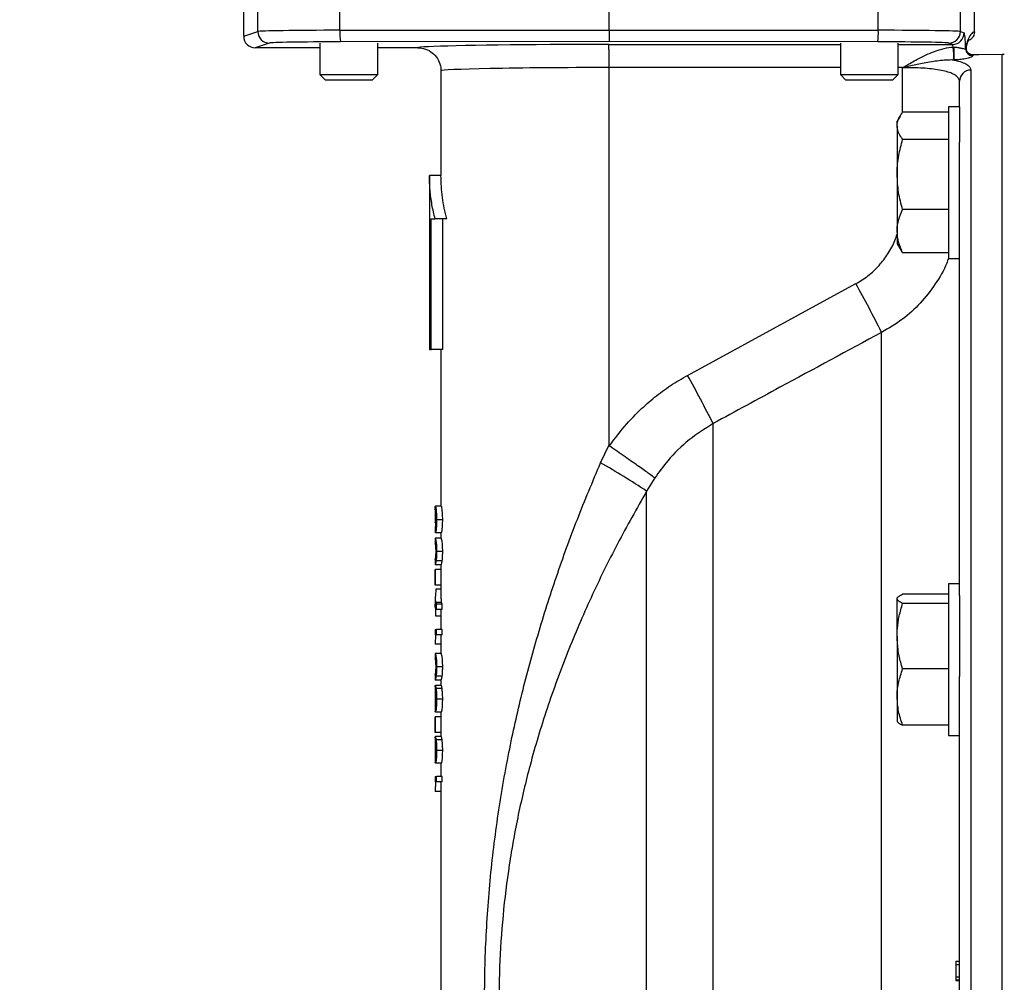
# Model space of a CAD drawing. Units: inches. Extents: x 3 to 137, y 4 to 87.
# Drawn here: x 30 to 38, y 47 to 55 of the extents above; entities that cross this region are included whole.
import ezdxf

# ---------------------------------------------------------------- set-up
doc = ezdxf.new("R2010")
doc.units = ezdxf.units.IN
doc.header["$LTSCALE"] = 8
doc.header["$MEASUREMENT"] = 0
doc.layers.add('DEFAULT', color=7, linetype='Continuous')
doc.styles.add('SLDTEXTSTYLE1', font='TXT', dxfattribs={"width": 0.605})
doc.dimstyles.new('SLDDIMSTYLE1', dxfattribs={"dimtxt": 1, "dimasz": 1.04, "dimexe": 0, "dimexo": 0.0625, "dimgap": 0.25, "dimtad": 0, "dimtih": 1, "dimtoh": 1, "dimdec": 0, "dimrnd": 1e-09, "dimzin": 12, "dimdsep": 46, "dimtxsty": 'SLDTEXTSTYLE1', "dimsah": 1, "dimcen": 0.09, "dimadec": 0, "dimazin": 3, "dimtfac": 1, "dimtdec": 0, "dimtofl": 0, "dimtmove": 0, "dimatfit": 3, "dimfxl": 0, "dimfrac": 2, "dimtolj": 1, "dimtzin": 12, "dimarcsym": 0})

# ---------------------------------------------------------------- blocks, each defined once
blk = doc.blocks.new('_D_1')
at = {"layer": 'DEFAULT'}
for p, q in [((42.5747, 61.8243), (21.9558, 61.8243)), ((22.9558, 61.8243), (22.9558, 47.1226)), ((22.9558, 31.8243), (22.9558, 45.5879)), ((35.5435, 31.8243), (21.9558, 31.8243))]:
    blk.add_line(p, q, dxfattribs=at)
for points in [[(22.9558, 61.8243), (22.7958, 60.7843), (23.1158, 60.7843)], [(22.9558, 31.8243), (23.1158, 32.8643), (22.7958, 32.8643)]]:
    blk.add_solid(points, dxfattribs=at)
at = {"layer": 'DEFAULT', "char_height": 1, "attachment_point": 1, "style": 'SLDTEXTSTYLE1'}
for s, insert in [('762mm (', (19.01, 46.8769)), ('")', (25.9572, 46.8769)), ('30', (24.4295, 46.8769))]:
    blk.add_mtext(s, dxfattribs=dict(at, insert=insert))

msp = doc.modelspace()

# ---------------------------------------------------------------- linework, layer by layer
at = {"color": 7, "linetype": 'Continuous', "lineweight": 25}
for p, q in [((31.7747, 55.1992), (31.7747, 55.5694)), ((31.8968, 55.2398), (31.8968, 55.5287)), ((32.6065, 55.2506), (32.6065, 55.518)), ((37.263, 55.2506), (37.263, 55.518)), ((37.9727, 55.2398), (37.9727, 55.5287)), ((38.0947, 55.237), (38.0947, 55.5694)), ((34.9347, 55.2527), (34.9347, 55.5159)), ((31.7747, 55.1992), (31.8968, 55.2398)), ((32.6065, 55.2506), (34.9347, 55.2527)), ((34.9347, 55.2527), (37.263, 55.2506)), ((34.9347, 55.2527), (34.9347, 55.1527)), ((37.9727, 55.2398), (38.0054, 55.229)), ((31.9966, 55.1399), (31.8748, 55.0993)), ((32.4347, 55.0993), (31.8748, 55.0993)), ((32.4347, 55.1386), (32.4347, 54.8682)), ((34.9347, 55.1527), (32.6117, 55.1506)), ((32.9347, 54.8682), (32.9347, 55.1386)), ((33.2812, 55.0993), (32.9347, 55.0993)), ((37.2578, 55.1506), (34.9347, 55.1527)), ((36.9347, 55.1386), (36.9347, 54.8682)), ((37.4347, 54.8682), (37.4347, 55.1386)), ((37.9055, 55.129), (37.8729, 55.1399)), ((37.9119, 55.105), (37.9159, 55.105)), ((38.0255, 55.0786), (38.025, 55.0869)), ((38.0814, 55.0369), (38.0793, 55.03)), ((38.3333, 55.042), (38.0826, 55.0383)), ((38.333, 38.8933), (38.333, 55.0405)), ((34.9347, 51.6642), (34.9347, 54.9281)), ((37.4688, 54.9289), (37.4815, 54.9322)), ((37.4827, 54.9296), (37.4815, 54.9322)), ((37.9188, 54.9935), (37.9138, 54.9936)), ((32.4347, 54.8682), (32.4805, 54.8224)), ((32.4347, 54.8682), (32.9347, 54.8682)), ((32.8889, 54.8224), (32.9347, 54.8682)), ((33.4812, 54.8993), (33.4812, 53.9943)), ((36.9347, 54.8682), (36.9805, 54.8224)), ((36.9347, 54.8682), (37.4347, 54.8682)), ((37.3889, 54.8224), (37.4347, 54.8682)), ((38.063, 54.9067), (38.063, 39.0287)), ((32.4805, 54.8224), (32.8889, 54.8224)), ((36.9805, 54.8224), (37.3889, 54.8224)), ((37.9647, 54.5899), (37.9647, 54.8098)), ((37.9647, 54.5899), (37.8697, 54.5899)), ((37.8697, 54.5899), (37.8697, 53.2779)), ((37.9647, 54.5899), (37.9647, 54.2824)), ((37.4509, 54.5084), (37.4257, 54.4649)), ((37.8697, 54.5417), (37.4732, 54.5417)), ((37.4257, 54.4246), (37.4257, 54.4649)), ((37.4257, 54.4246), (37.4257, 54.0037)), ((37.8697, 54.3076), (37.4732, 54.3076)), ((37.9647, 50.363), (37.9647, 54.2824)), ((33.3812, 53.9944), (33.3812, 52.4893)), ((33.4812, 53.9943), (33.3812, 53.9943)), ((37.4257, 54.0037), (37.4257, 53.5129)), ((37.8697, 53.6997), (37.4732, 53.6997)), ((33.3958, 52.4893), (33.3958, 53.6193)), ((33.3958, 53.6193), (33.4304, 53.6193)), ((33.5304, 53.6193), (33.4304, 53.6193)), ((33.4958, 52.4893), (33.4958, 53.6193)), ((37.4257, 53.5129), (37.4257, 53.4029)), ((37.4257, 53.4029), (37.4509, 53.3593)), ((37.8697, 53.326), (37.4732, 53.326)), ((37.8697, 53.2779), (37.9647, 53.2779)), ((35.6128, 52.2666), (37.0698, 53.0598)), ((37.2919, 41.462), (37.2919, 52.6377)), ((33.3812, 52.4893), (33.3958, 52.4893)), ((33.4958, 52.4893), (33.3958, 52.4893)), ((33.4812, 52.4893), (33.4812, 51.136)), ((35.835, 42.1736), (35.835, 51.8501)), ((34.8611, 51.5094), (34.9347, 51.6642)), ((35.3303, 51.3801), (35.2597, 51.2652)), ((35.2597, 42.6082), (35.2597, 51.2652)), ((33.4312, 51.1025), (33.4312, 50.9935)), ((33.483, 51.136), (33.433, 51.136)), ((33.4312, 51.0223), (33.4313, 50.9924)), ((33.4382, 51.0223), (33.4312, 51.0223)), ((33.493, 51.0172), (33.443, 51.0172)), ((33.4313, 50.9924), (33.4313, 50.9935)), ((33.4336, 50.9052), (33.4334, 50.9513)), ((33.4312, 50.8591), (33.4312, 50.8128)), ((33.4812, 50.859), (33.4312, 50.859)), ((33.4836, 50.9052), (33.4336, 50.9052)), ((33.4812, 50.9052), (33.4812, 50.859)), ((33.4312, 50.6743), (33.4312, 50.6279)), ((33.493, 50.7436), (33.443, 50.7436)), ((33.4812, 50.6283), (33.4312, 50.6283)), ((33.4316, 50.4529), (33.4316, 50.5867)), ((33.4316, 50.5867), (33.4331, 50.5867)), ((33.4331, 50.4529), (33.4331, 50.5867)), ((33.4831, 50.5867), (33.4331, 50.5867)), ((33.489, 50.6632), (33.439, 50.6632)), ((33.4812, 50.6284), (33.4812, 50.5867)), ((33.4831, 50.4529), (33.4831, 50.5867)), ((33.4331, 50.4529), (33.4316, 50.4529)), ((33.4831, 50.4529), (33.4331, 50.4529)), ((33.4812, 50.416), (33.4378, 50.416)), ((33.4812, 50.4529), (33.4812, 50.3347)), ((37.9647, 50.4632), (37.8697, 50.4632)), ((37.8697, 50.4632), (37.8697, 49.1512)), ((33.4312, 50.3347), (33.4312, 50.2874)), ((33.4822, 50.3347), (33.4836, 50.3027)), ((37.4257, 50.0109), (37.4257, 50.3338)), ((37.8697, 50.3735), (37.4732, 50.3735)), ((37.9647, 50.363), (37.9647, 49.6607)), ((33.4836, 50.3027), (33.4336, 50.3027)), ((33.4336, 50.3027), (33.4424, 50.2867)), ((33.437, 50.1852), (33.437, 50.2491)), ((33.4924, 50.2867), (33.4424, 50.2867)), ((33.4424, 50.2406), (33.4424, 50.2867)), ((33.4924, 50.2406), (33.4424, 50.2406)), ((33.4812, 50.2406), (33.4812, 50.0698)), ((33.4924, 50.2406), (33.4924, 50.2867)), ((37.8697, 50.294), (37.4732, 50.294)), ((33.4812, 50.1852), (33.437, 50.1852)), ((33.4312, 50.0698), (33.4312, 50.0237)), ((33.4312, 50.0698), (33.4424, 50.0698)), ((33.4424, 50.0237), (33.4424, 50.0698)), ((33.4924, 50.0698), (33.4424, 50.0698)), ((33.4924, 50.0237), (33.4924, 50.0698)), ((33.4424, 50.0237), (33.4312, 50.0237)), ((33.4347, 50.0237), (33.432, 49.9406)), ((33.4924, 50.0237), (33.4424, 50.0237)), ((33.4812, 50.0237), (33.4812, 49.8621)), ((37.4257, 50.0109), (37.4257, 49.4844)), ((33.4812, 49.9406), (33.432, 49.9406)), ((33.4312, 49.8622), (33.4312, 49.8159)), ((33.4812, 49.8621), (33.4312, 49.8621)), ((33.493, 49.7467), (33.443, 49.7467)), ((37.8697, 49.7278), (37.4732, 49.7278)), ((33.4312, 49.6774), (33.4312, 49.631)), ((33.489, 49.6663), (33.439, 49.6663)), ((37.9647, 44.1179), (37.9647, 49.6607)), ((33.4812, 49.6313), (33.4312, 49.6313)), ((33.4312, 49.5728), (33.4312, 49.518)), ((33.4823, 49.5852), (33.4323, 49.5852)), ((33.4881, 49.5576), (33.4381, 49.5576)), ((33.4812, 49.6315), (33.4812, 49.5852)), ((37.4257, 49.4844), (37.4257, 49.2762)), ((33.4312, 49.4169), (33.4312, 49.3544)), ((33.4313, 49.4052), (33.4313, 49.359)), ((33.4383, 49.4668), (33.4314, 49.4668)), ((33.4336, 49.3544), (33.4334, 49.4006)), ((33.493, 49.4663), (33.443, 49.4663)), ((33.4313, 49.359), (33.4318, 49.3609)), ((33.4316, 49.179), (33.4316, 49.3129)), ((33.4316, 49.3129), (33.4331, 49.3129)), ((33.4331, 49.179), (33.4331, 49.3129)), ((33.4831, 49.3129), (33.4331, 49.3129)), ((33.4836, 49.3544), (33.4336, 49.3544)), ((33.4812, 49.3544), (33.4812, 49.3129)), ((33.4831, 49.179), (33.4831, 49.3129)), ((37.8697, 49.241), (37.4732, 49.241)), ((33.4331, 49.179), (33.4316, 49.179)), ((33.4823, 49.1421), (33.4323, 49.1421)), ((33.4831, 49.179), (33.4331, 49.179)), ((33.4812, 49.179), (33.4812, 49.1421)), ((37.8697, 49.1512), (37.9647, 49.1512)), ((33.4312, 49.1297), (33.4312, 49.0749)), ((33.4881, 49.1146), (33.4381, 49.1146)), ((33.4312, 48.9738), (33.4312, 48.9113)), ((33.4313, 48.9621), (33.4313, 48.916)), ((33.4383, 49.0237), (33.4314, 49.0237)), ((33.493, 49.0232), (33.443, 49.0232)), ((33.4313, 48.916), (33.4318, 48.9178)), ((33.4336, 48.9113), (33.4334, 48.9575)), ((33.4836, 48.9113), (33.4336, 48.9113)), ((33.4812, 48.9113), (33.4812, 48.796)), ((33.4312, 48.796), (33.4312, 48.7498)), ((33.4312, 48.796), (33.4424, 48.796)), ((33.4424, 48.7498), (33.4424, 48.796)), ((33.4924, 48.796), (33.4424, 48.796)), ((33.4924, 48.7498), (33.4924, 48.796)), ((33.4424, 48.7498), (33.4312, 48.7498)), ((33.4347, 48.7498), (33.432, 48.6667)), ((33.4924, 48.7498), (33.4424, 48.7498)), ((33.4812, 48.7498), (33.4812, 42.6354)), ((33.4812, 48.6667), (33.432, 48.6667)), ((37.9347, 47.1994), (37.9647, 47.1994)), ((37.9347, 47.1994), (37.9347, 47.1721)), ((37.9347, 47.1721), (37.9647, 47.1721)), ((37.9347, 47.1721), (37.9347, 47.17)), ((37.9347, 47.17), (37.9647, 47.17)), ((37.9347, 47.17), (37.9347, 47.0651)), ((37.9347, 47.0651), (37.9347, 47.0379)), ((37.9347, 47.0651), (37.9647, 47.0651)), ((37.9347, 47.0379), (37.9647, 47.0379)), ((37.9347, 47.0379), (37.9347, 47.0327)), ((37.9347, 47.0327), (37.9647, 47.0327))]:
    msp.add_line(p, q, dxfattribs=at)
at = {"color": 8, "linetype": 'Continuous', "lineweight": 25}
for p, q in [((34.9329, 55.1281), (36.9347, 55.1287)), ((37.4347, 55.1288), (37.9055, 55.129)), ((38.0827, 55.038), (38.0814, 55.0369)), ((38.333, 55.0405), (38.3333, 55.042)), ((36.9347, 54.9287), (34.9347, 54.9281)), ((37.4688, 54.9289), (37.4347, 54.9289)), ((37.4735, 54.5417), (37.4735, 54.9269))]:
    msp.add_line(p, q, dxfattribs=at)
at = {"color": 8, "linetype": 'Continuous', "lineweight": 25, "flags": 128}
msp.add_lwpolyline([(38.0307, 55.1465), (38.0293, 55.1312), (38.0259, 55.119)], dxfattribs=at)
at = {"color": 7, "linetype": 'Continuous', "lineweight": 25, "flags": 128}
msp.add_lwpolyline([(38.333, 55.0405), (38.133, 55.0376), (38.0814, 55.0369)], dxfattribs=at)
at = {"color": 7, "linetype": 'Continuous', "lineweight": 25}
for centre, radius, start, end in [((31.9968, 55.2399), 0.1, 180.02731, 269.90205), ((33.1079, 55.2267), 0.502, 177.27287, 188.71925), ((36.7617, 55.2267), 0.5018, 351.27823, 2.7283), ((37.8727, 55.2399), 0.1, 270.09789, 359.97241), ((37.9053, 55.229), 0.1, 270.09699, 359.97332), ((37.3761, 55.04), 0.5397, 355.07605, 6.9177), ((39.3575, 55.0872), 1.4417, 179.2929, 183.72692), ((38.0806, 55.097), 0.0602, 180.9988, 270.76911), ((38.0785, 55.0902), 0.0602, 181.0391, 270.77685), ((38.3347, 54.9391), 0.1014, 79.78259, 90.99027), ((38.3347, 54.942), 0.1, 79.63024, 90.84135), ((38.0632, 54.8082), 0.0985, 90.1112, 179.12237), ((25.0839, 46.4819), 13.6722, 26.75899, 28.75793), ((22.9926, 45.2688), 14.4305, 27.13345, 29.00796), ((31.3649, 45.3559), 7.0774, 56.61147, 60.39655)]:
    msp.add_arc(centre, radius, start, end, dxfattribs=at)
for centre, major_axis, ratio, start_param, end_param in [((31.8749, 55.1993), (0.095, 0.0316), 0.998478, 2.820542, 4.390425), ((32.6457, 55.2393), (0.75, 0), 0.015128, 1.623156, 3.089233), ((37.2237, 55.2393), (0.75, 0), 0.015128, 0.05236, 1.518436), ((38.0051, 54.929), (0, 0.3), 0.052368, 5.27512, 6.265745), ((38.0949, 46.8893), (0, 8.3477), 0.052408, 0.000413, 0.147338), ((32.6457, 55.1393), (0.65, 0), 0.017455, 1.623156, 3.089233), ((34.9347, 55.0992), (1.6535, 0), 0.017455, 1.571886, 2.809203), ((37.2237, 55.1393), (0.65, 0), 0.017455, 0.05236, 1.518436), ((37.9052, 54.929), (0, 0.2), 0.069826, 5.787715, 6.265761), ((38.0953, 46.8893), (0, 8.3301), 0.052408, 0.172374, 0.177132), ((34.9347, 54.8993), (1.4535, 0), 0.019857, 1.570796, 3.141593)]:
    msp.add_ellipse(centre, major_axis=major_axis, ratio=ratio, start_param=start_param, end_param=end_param, dxfattribs=at)
at = {"color": 8, "linetype": 'Continuous', "lineweight": 25}
msp.add_ellipse((34.9347, 55.0992), major_axis=(1.6535, 0), ratio=0.017455, start_param=2.809203, end_param=3.139482, dxfattribs=at)
at = {"color": 7, "linetype": 'Continuous', "lineweight": 25}
for points, knots in [([(38.0947, 55.237), (38.0939, 55.2279), (38.0921, 55.2099), (38.0781, 55.1865), (38.0632, 55.1711), (38.0522, 55.167), (38.0496, 55.166)], [0, 0, 0, 0, 0.302392, 0.604778, 0.907351, 1, 1, 1, 1]), ([(33.2812, 55.0993), (33.3037, 55.0971), (33.3487, 55.0927), (33.4086, 55.0582), (33.4541, 55.0074), (33.4767, 54.9521), (33.4812, 54.9149), (33.4812, 54.9002), (33.4812, 54.8993)], [0, 0, 0, 0, 0.21464, 0.42928, 0.643928, 0.858612, 0.990998, 1, 1, 1, 1]), ([(34.9347, 54.9281), (34.9347, 54.9506), (34.9347, 54.9956), (34.9344, 55.0554), (34.9339, 55.101), (34.9334, 55.123), (34.9331, 55.1277), (34.933, 55.128), (34.9329, 55.1281)], [0, 0, 0, 0, 0.217077, 0.434158, 0.651241, 0.868332, 0.985818, 1, 1, 1, 1]), ([(37.4815, 54.9322), (37.4835, 54.9334), (37.4973, 54.9419), (37.5451, 54.9699), (37.6218, 55.0125), (37.7175, 55.0577), (37.8053, 55.0883), (37.8707, 55.1025), (37.9053, 55.1046), (37.9119, 55.105)], [0, 0, 0, 0, 0.014307, 0.100587, 0.344327, 0.563696, 0.783074, 0.958808, 1, 1, 1, 1]), ([(37.9159, 55.105), (37.9213, 55.1049), (37.9298, 55.1046), (37.949, 55.1028), (37.9736, 55.0986), (38.0005, 55.0926), (38.0155, 55.0897), (38.0178, 55.0892), (38.0184, 55.0891)], [0, 0, 0, 0, 0.085752, 0.131562, 0.347583, 0.632454, 0.900636, 1, 1, 1, 1]), ([(38.0204, 55.096), (38.021, 55.0973), (38.0226, 55.1008), (38.0241, 55.0921), (38.025, 55.0869)], [0, 0, 0, 0, 0.39075, 1, 1, 1, 1]), ([(38.025, 55.0869), (38.025, 55.0882), (38.0258, 55.1046), (38.0276, 55.1317), (38.0297, 55.1416), (38.0307, 55.1465)], [0, 0, 0, 0, 0.0435368, 0.5217664, 1, 1, 1, 1]), ([(38.0252, 55.0844), (38.0254, 55.0893), (38.026, 55.104), (38.0271, 55.1181), (38.0283, 55.1272), (38.0282, 55.1266), (38.0282, 55.1265)], [0, 0, 0, 0, 0.20167, 0.603686, 0.912346, 1, 1, 1, 1]), ([(38.0262, 55.1199), (38.0288, 55.1267), (38.035, 55.1435), (38.0429, 55.1604), (38.0491, 55.1693), (38.0484, 55.1686), (38.0482, 55.1684)], [0, 0, 0, 0, 0.232306, 0.574484, 0.878511, 1, 1, 1, 1]), ([(38.0793, 55.03), (38.0784, 55.0284), (38.0753, 55.0226), (38.053, 55.0124), (38.0095, 55.0022), (37.9624, 54.9955), (37.9315, 54.9941), (37.9188, 54.9935)], [0, 0, 0, 0, 0.1050663, 0.3751883, 0.645115, 0.854111, 1, 1, 1, 1]), ([(38.0827, 55.0384), (38.0751, 55.0391), (38.0615, 55.0403), (38.0453, 55.0499), (38.0349, 55.0604), (38.0291, 55.0699), (38.0264, 55.0766), (38.0253, 55.0801), (38.025, 55.0815), (38.0251, 55.0811), (38.0251, 55.0811)], [0, 0, 0, 0, 0.23435, 0.4188028, 0.5722238, 0.6978617, 0.7926606, 0.8729955, 0.9670418, 1, 1, 1, 1]), ([(37.4735, 54.9269), (37.4732, 54.927), (37.4716, 54.9277), (37.4701, 54.9283), (37.4688, 54.9289)], [0, 0, 0, 0, 0.173772, 1, 1, 1, 1]), ([(37.9647, 54.8098), (37.9633, 54.8181), (37.9605, 54.8349), (37.9382, 54.8575), (37.9026, 54.8774), (37.8541, 54.894), (37.7941, 54.9073), (37.7254, 54.9172), (37.6494, 54.9237), (37.5651, 54.9275), (37.5053, 54.9271), (37.4735, 54.9269)], [0, 0, 0, 0, 0.112157, 0.224294, 0.336074, 0.447833, 0.556855, 0.665866, 0.772418, 0.878966, 1, 1, 1, 1]), ([(37.9138, 54.9936), (37.9085, 54.9937), (37.8595, 54.9943), (37.7712, 54.9866), (37.6501, 54.966), (37.5542, 54.9462), (37.5006, 54.934), (37.4849, 54.9302), (37.4827, 54.9296)], [0, 0, 0, 0, 0.0365297, 0.3382245, 0.6393969, 0.8939292, 0.9849511, 1, 1, 1, 1]), ([(37.9188, 54.9935), (37.9216, 54.9929), (37.9465, 54.9873), (37.9882, 54.9753), (38.0308, 54.9552), (38.0579, 54.9323), (38.0613, 54.9153), (38.063, 54.9067)], [0, 0, 0, 0, 0.0307728, 0.2693165, 0.5150471, 0.7541656, 1, 1, 1, 1]), ([(37.4257, 54.4246), (37.4263, 54.4336), (37.4278, 54.4579), (37.4424, 54.4972), (37.4629, 54.5268), (37.4732, 54.5417)], [0, 0, 0, 0, 0.227451, 0.611506, 1, 1, 1, 1]), ([(37.4732, 54.3076), (37.4675, 54.3154), (37.4511, 54.3383), (37.4307, 54.3773), (37.4274, 54.4088), (37.4257, 54.4246)], [0, 0, 0, 0, 0.205401, 0.600049, 1, 1, 1, 1]), ([(37.4257, 54.0037), (37.4258, 54.0109), (37.4262, 54.0654), (37.4366, 54.1683), (37.4609, 54.2608), (37.4732, 54.3076)], [0, 0, 0, 0, 0.0701, 0.530794, 1, 1, 1, 1]), ([(33.4304, 53.6193), (33.4253, 53.6396), (33.4149, 53.6805), (33.4028, 53.7425), (33.3932, 53.8049), (33.3864, 53.8675), (33.3821, 53.9305), (33.3815, 53.9729), (33.3812, 53.9943)], [0, 0, 0, 0, 0.1642935, 0.3302114, 0.4978824, 0.6633314, 0.8295589, 1, 1, 1, 1]), ([(33.5304, 53.6193), (33.5161, 53.6811), (33.4873, 53.8053), (33.4833, 53.9311), (33.4812, 53.9943)], [0, 0, 0, 0, 0.49788, 1, 1, 1, 1]), ([(37.4732, 53.6997), (37.4599, 53.7491), (37.4332, 53.8487), (37.4282, 53.9517), (37.4257, 54.0037)], [0, 0, 0, 0, 0.495459, 1, 1, 1, 1]), ([(37.4257, 53.5129), (37.4258, 53.5173), (37.4262, 53.5509), (37.4366, 53.6141), (37.4609, 53.671), (37.4732, 53.6997)], [0, 0, 0, 0, 0.070101, 0.530791, 1, 1, 1, 1]), ([(37.4732, 53.326), (37.4599, 53.3564), (37.4332, 53.4176), (37.4282, 53.4809), (37.4257, 53.5129)], [0, 0, 0, 0, 0.495457, 1, 1, 1, 1]), ([(37.4517, 53.36), (37.4533, 53.3565), (37.4586, 53.345), (37.4672, 53.3339), (37.4732, 53.326)], [0, 0, 0, 0, 0.301045, 1, 1, 1, 1]), ([(37.2919, 52.6377), (36.9986, 52.4796), (36.5125, 52.2178), (36.0273, 51.9545), (35.835, 51.8501)], [0, 0, 0, 0, 0.6036, 1, 1, 1, 1]), ([(34.9375, 51.6557), (34.9863, 51.7211), (35.0681, 51.8309), (35.2025, 51.9688), (35.3287, 52.0794), (35.465, 52.1806), (35.5635, 52.238), (35.6128, 52.2666)], [0, 0, 0, 0, 0.266082, 0.446867, 0.627645, 0.813825, 1, 1, 1, 1]), ([(35.835, 51.8501), (35.7641, 51.8052), (35.6202, 51.7141), (35.4535, 51.5499), (35.3666, 51.4301), (35.3303, 51.3801)], [0, 0, 0, 0, 0.361005, 0.733424, 1, 1, 1, 1]), ([(34.9347, 51.6642), (34.9348, 51.663), (34.9348, 51.6607), (34.9356, 51.6579), (34.9367, 51.6563), (34.9374, 51.6558), (34.9375, 51.6557)], [0, 0, 0, 0, 0.371179, 0.745773, 0.930199, 1, 1, 1, 1]), ([(35.3303, 51.3801), (35.3298, 51.3805), (35.3199, 51.3877), (35.2941, 51.4062), (35.2431, 51.4422), (35.1936, 51.477), (35.1365, 51.517), (35.0737, 51.5609), (35.0067, 51.6076), (34.9606, 51.6396), (34.9375, 51.6557)], [0, 0, 0, 0, 0.0129433, 0.2370271, 0.3641893, 0.4913519, 0.6185136, 0.7456755, 0.8728379, 1, 1, 1, 1]), ([(34.7084, 42.6354), (34.6343, 42.8286), (34.4858, 43.2152), (34.3002, 43.8051), (34.1468, 44.3886), (34.0273, 44.9664), (33.9395, 45.5378), (33.8816, 46.1148), (33.8548, 46.6961), (33.8606, 47.2791), (33.8981, 47.8603), (33.9661, 48.4367), (34.0609, 48.9891), (34.1791, 49.5178), (34.3164, 50.0245), (34.4763, 50.5259), (34.656, 51.022), (34.7928, 51.3471), (34.8611, 51.5094)], [0, 0, 0, 0, 0.067806, 0.135688, 0.203524, 0.266959, 0.330512, 0.393996, 0.457337, 0.520752, 0.584334, 0.64799, 0.711507, 0.769159, 0.82693, 0.884708, 0.942409, 1, 1, 1, 1]), ([(35.2597, 51.2652), (35.1742, 51.1141), (35.003, 50.8115), (34.7752, 50.3448), (34.5708, 49.8698), (34.394, 49.3864), (34.2533, 48.9193), (34.1459, 48.4684), (34.0677, 48.0345), (34.0133, 47.5945), (33.9841, 47.151), (33.9812, 46.7056), (34.0057, 46.2613), (34.056, 45.8203), (34.1309, 45.3844), (34.229, 44.9552), (34.3645, 44.4803), (34.5478, 43.9627), (34.7848, 43.4038), (34.9719, 43.0413), (35.0654, 42.8602)], [0, 0, 0, 0, 0.058431, 0.11704, 0.175768, 0.234476, 0.29299, 0.342891, 0.393004, 0.443107, 0.493055, 0.542817, 0.592747, 0.642834, 0.69306, 0.743299, 0.793358, 0.862227, 0.931174, 1, 1, 1, 1]), ([(33.4313, 51.1025), (33.4313, 51.1083), (33.4313, 51.1221), (33.4317, 51.1336), (33.4326, 51.1352), (33.433, 51.136)], [0, 0, 0, 0, 0.2653624, 0.6306893, 1, 1, 1, 1]), ([(33.433, 51.136), (33.4339, 51.1344), (33.4353, 51.1321), (33.4376, 51.1164), (33.4394, 51.1013), (33.4409, 51.0832), (33.4426, 51.0557), (33.4428, 51.0326), (33.443, 51.0172)], [0, 0, 0, 0, 0.249201, 0.37417, 0.499249, 0.624577, 0.749635, 1, 1, 1, 1]), ([(33.483, 51.136), (33.4838, 51.1347), (33.4853, 51.1323), (33.4885, 51.1108), (33.4912, 51.0812), (33.4928, 51.0484), (33.4929, 51.0262), (33.493, 51.0172)], [0, 0, 0, 0, 0.21897, 0.439922, 0.634263, 0.852184, 1, 1, 1, 1]), ([(33.433, 51.0898), (33.4326, 51.0891), (33.432, 51.0879), (33.4316, 51.0795), (33.4314, 51.0711), (33.4313, 51.0606), (33.4312, 51.0446), (33.4312, 51.0312), (33.4312, 51.0223)], [0, 0, 0, 0, 0.2485008, 0.373733, 0.4992309, 0.6240758, 0.7486087, 1, 1, 1, 1]), ([(33.4383, 51.0188), (33.4382, 51.0284), (33.4381, 51.0427), (33.4373, 51.0596), (33.4365, 51.0704), (33.4355, 51.0791), (33.4343, 51.0878), (33.4335, 51.089), (33.433, 51.0898)], [0, 0, 0, 0, 0.249775, 0.375254, 0.500289, 0.625358, 0.750168, 1, 1, 1, 1]), ([(33.4334, 50.9513), (33.4339, 50.9534), (33.4348, 50.9575), (33.4364, 50.9684), (33.4374, 50.9816), (33.4381, 50.9971), (33.4382, 51.0102), (33.4383, 51.0188)], [0, 0, 0, 0, 0.251597, 0.499152, 0.624306, 0.750081, 1, 1, 1, 1]), ([(33.443, 51.0172), (33.4429, 51.0032), (33.4427, 50.9823), (33.4412, 50.957), (33.4393, 50.9346), (33.4363, 50.9126), (33.4345, 50.9077), (33.4336, 50.9052)], [0, 0, 0, 0, 0.248529, 0.373835, 0.499727, 0.749967, 1, 1, 1, 1]), ([(33.493, 51.0172), (33.4928, 51.0017), (33.4925, 50.9744), (33.4899, 50.9407), (33.4871, 50.9177), (33.4849, 50.9081), (33.4839, 50.9058), (33.4836, 50.9052)], [0, 0, 0, 0, 0.274987, 0.487046, 0.698862, 0.917071, 1, 1, 1, 1]), ([(33.4374, 50.9924), (33.4373, 50.9896), (33.4371, 50.9833), (33.4365, 50.9748), (33.4358, 50.9674), (33.4348, 50.9602), (33.4341, 50.9576), (33.4336, 50.956)], [0, 0, 0, 0, 0.139036, 0.31214, 0.48377, 0.654635, 1, 1, 1, 1]), ([(33.4312, 50.859), (33.4315, 50.8586), (33.4321, 50.8576), (33.4355, 50.8458), (33.4388, 50.8257), (33.4412, 50.8033), (33.4428, 50.7744), (33.4429, 50.7539), (33.443, 50.7436)], [0, 0, 0, 0, 0.24997, 0.498048, 0.623639, 0.749024, 0.873966, 1, 1, 1, 1]), ([(33.4812, 50.859), (33.4815, 50.8586), (33.482, 50.8578), (33.4852, 50.847), (33.4888, 50.8266), (33.4914, 50.8011), (33.4928, 50.7728), (33.4929, 50.7532), (33.493, 50.7436)], [0, 0, 0, 0, 0.230606, 0.467153, 0.634954, 0.758729, 0.8829, 1, 1, 1, 1]), ([(33.4383, 50.7436), (33.4382, 50.7513), (33.438, 50.7659), (33.4368, 50.7838), (33.4353, 50.7987), (33.4323, 50.8124), (33.4317, 50.8127), (33.4312, 50.8129)], [0, 0, 0, 0, 0.130134, 0.248403, 0.364816, 0.5401, 1, 1, 1, 1]), ([(33.4312, 50.6744), (33.4314, 50.6746), (33.4317, 50.675), (33.4337, 50.6801), (33.4359, 50.6936), (33.4374, 50.7102), (33.4382, 50.7281), (33.4383, 50.7389), (33.4383, 50.7436)], [0, 0, 0, 0, 0.258791, 0.525976, 0.670424, 0.8161, 0.918469, 1, 1, 1, 1]), ([(33.4357, 50.6953), (33.4346, 50.6888), (33.4328, 50.6781), (33.4314, 50.6752), (33.4313, 50.6747), (33.4312, 50.6744)], [0, 0, 0, 0, 0.424595, 0.711193, 1, 1, 1, 1]), ([(33.4379, 50.7431), (33.4378, 50.7353), (33.4376, 50.7205), (33.4366, 50.7046), (33.4359, 50.6977), (33.4357, 50.6953)], [0, 0, 0, 0, 0.416938, 0.792381, 1, 1, 1, 1]), ([(33.443, 50.7436), (33.4428, 50.7284), (33.4426, 50.7056), (33.4407, 50.6791), (33.4396, 50.6686), (33.439, 50.6632)], [0, 0, 0, 0, 0.499073, 0.748206, 1, 1, 1, 1]), ([(33.493, 50.7436), (33.4929, 50.7304), (33.4927, 50.7088), (33.491, 50.6814), (33.4897, 50.6694), (33.489, 50.6632)], [0, 0, 0, 0, 0.438206, 0.708614, 1, 1, 1, 1]), ([(33.439, 50.6632), (33.4379, 50.6568), (33.4358, 50.6439), (33.4323, 50.6307), (33.4317, 50.6292), (33.4312, 50.6283)], [0, 0, 0, 0, 0.248313, 0.496293, 1, 1, 1, 1]), ([(33.489, 50.6632), (33.488, 50.6571), (33.4858, 50.6441), (33.4823, 50.6307), (33.4817, 50.6292), (33.4812, 50.6283)], [0, 0, 0, 0, 0.237358, 0.497889, 1, 1, 1, 1]), ([(33.4378, 50.416), (33.4351, 50.3914), (33.4296, 50.3423), (33.4322, 50.3159), (33.4336, 50.3027)], [0, 0, 0, 0, 0.5005815, 1, 1, 1, 1]), ([(37.4257, 50.3338), (37.4258, 50.3347), (37.4262, 50.3418), (37.4366, 50.3553), (37.4609, 50.3674), (37.4732, 50.3735)], [0, 0, 0, 0, 0.0701, 0.53079, 1, 1, 1, 1]), ([(37.4732, 50.294), (37.4599, 50.3005), (37.4332, 50.3135), (37.4282, 50.327), (37.4257, 50.3338)], [0, 0, 0, 0, 0.495458, 1, 1, 1, 1]), ([(33.4424, 50.2406), (33.4395, 50.2439), (33.4335, 50.2507), (33.4309, 50.269), (33.4315, 50.2849), (33.4315, 50.2874)], [0, 0, 0, 0, 0.456001, 0.912789, 1, 1, 1, 1]), ([(33.4836, 50.3027), (33.4841, 50.3006), (33.4851, 50.2965), (33.4877, 50.2903), (33.4905, 50.2881), (33.4924, 50.2867)], [0, 0, 0, 0, 0.250575, 0.501214, 1, 1, 1, 1]), ([(37.4257, 50.0109), (37.4263, 50.0327), (37.4278, 50.0913), (37.4424, 50.1865), (37.4629, 50.258), (37.4732, 50.294)], [0, 0, 0, 0, 0.22745, 0.611507, 1, 1, 1, 1]), ([(37.4732, 49.7278), (37.4675, 49.7467), (37.4511, 49.8021), (37.4307, 49.8964), (37.4274, 49.9726), (37.4257, 50.0109)], [0, 0, 0, 0, 0.205401, 0.600051, 1, 1, 1, 1]), ([(33.4312, 49.8621), (33.4315, 49.8616), (33.4321, 49.8607), (33.4355, 49.8488), (33.4388, 49.8287), (33.4412, 49.8063), (33.4428, 49.7775), (33.4429, 49.757), (33.443, 49.7467)], [0, 0, 0, 0, 0.24997, 0.498048, 0.623639, 0.749024, 0.873966, 1, 1, 1, 1]), ([(33.4383, 49.7467), (33.4382, 49.7544), (33.438, 49.769), (33.4368, 49.7869), (33.4353, 49.8017), (33.4323, 49.8154), (33.4317, 49.8157), (33.4312, 49.816)], [0, 0, 0, 0, 0.130134, 0.248403, 0.364816, 0.5401, 1, 1, 1, 1]), ([(33.4812, 49.8621), (33.4815, 49.8617), (33.482, 49.8609), (33.4852, 49.8501), (33.4888, 49.8296), (33.4914, 49.8042), (33.4928, 49.7759), (33.4929, 49.7563), (33.493, 49.7467)], [0, 0, 0, 0, 0.230606, 0.467153, 0.634954, 0.758729, 0.8829, 1, 1, 1, 1]), ([(33.4312, 49.6775), (33.4314, 49.6777), (33.4317, 49.6781), (33.4337, 49.6832), (33.4359, 49.6967), (33.4374, 49.7133), (33.4382, 49.7312), (33.4383, 49.742), (33.4383, 49.7467)], [0, 0, 0, 0, 0.25879, 0.525975, 0.670423, 0.816094, 0.918469, 1, 1, 1, 1]), ([(33.4379, 49.7462), (33.4378, 49.7384), (33.4376, 49.7235), (33.4366, 49.7077), (33.4359, 49.7008), (33.4357, 49.6983)], [0, 0, 0, 0, 0.416932, 0.79237, 1, 1, 1, 1]), ([(33.443, 49.7467), (33.4428, 49.7315), (33.4426, 49.7087), (33.4407, 49.6822), (33.4396, 49.6716), (33.439, 49.6663)], [0, 0, 0, 0, 0.499073, 0.748206, 1, 1, 1, 1]), ([(33.493, 49.7467), (33.4929, 49.7334), (33.4927, 49.7119), (33.491, 49.6845), (33.4897, 49.6725), (33.489, 49.6663)], [0, 0, 0, 0, 0.438206, 0.708614, 1, 1, 1, 1]), ([(37.4257, 49.4844), (37.4258, 49.4901), (37.4262, 49.5338), (37.4366, 49.6162), (37.4609, 49.6904), (37.4732, 49.7278)], [0, 0, 0, 0, 0.070103, 0.530791, 1, 1, 1, 1]), ([(33.4357, 49.6983), (33.4346, 49.6919), (33.4328, 49.6812), (33.4314, 49.6783), (33.4313, 49.6778), (33.4312, 49.6775)], [0, 0, 0, 0, 0.424593, 0.711192, 1, 1, 1, 1]), ([(33.439, 49.6663), (33.4379, 49.6599), (33.4358, 49.647), (33.4323, 49.6338), (33.4317, 49.6323), (33.4312, 49.6313)], [0, 0, 0, 0, 0.248313, 0.496294, 1, 1, 1, 1]), ([(33.489, 49.6663), (33.488, 49.6601), (33.4858, 49.6472), (33.4823, 49.6338), (33.4817, 49.6323), (33.4812, 49.6313)], [0, 0, 0, 0, 0.237358, 0.497889, 1, 1, 1, 1]), ([(33.4313, 49.5728), (33.4313, 49.5749), (33.4313, 49.5834), (33.4319, 49.5844), (33.4323, 49.5852)], [0, 0, 0, 0, 0.2476775, 1, 1, 1, 1]), ([(33.4323, 49.5852), (33.4331, 49.5842), (33.4345, 49.5822), (33.4369, 49.5658), (33.4381, 49.5576)], [0, 0, 0, 0, 0.5024263, 1, 1, 1, 1]), ([(33.4381, 49.5576), (33.4388, 49.5518), (33.4401, 49.5402), (33.4418, 49.518), (33.4428, 49.4926), (33.4429, 49.4751), (33.443, 49.4663)], [0, 0, 0, 0, 0.251192, 0.49986, 0.748542, 1, 1, 1, 1]), ([(33.4823, 49.5852), (33.4827, 49.5848), (33.4837, 49.5838), (33.4858, 49.5746), (33.4875, 49.5619), (33.4881, 49.5576)], [0, 0, 0, 0, 0.25414, 0.752353, 1, 1, 1, 1]), ([(33.4881, 49.5576), (33.4893, 49.5472), (33.4915, 49.527), (33.4929, 49.492), (33.493, 49.4722), (33.493, 49.4663)], [0, 0, 0, 0, 0.430466, 0.830766, 1, 1, 1, 1]), ([(33.4324, 49.539), (33.4321, 49.5385), (33.4316, 49.5376), (33.4313, 49.5301), (33.4312, 49.5218), (33.4313, 49.5104), (33.4313, 49.4921), (33.4313, 49.4769), (33.4314, 49.4668)], [0, 0, 0, 0, 0.248895, 0.374489, 0.500199, 0.625148, 0.750097, 1, 1, 1, 1]), ([(33.4383, 49.4666), (33.4382, 49.4771), (33.4381, 49.493), (33.437, 49.5109), (33.4357, 49.5255), (33.4339, 49.5369), (33.4329, 49.5383), (33.4324, 49.539)], [0, 0, 0, 0, 0.250099, 0.375578, 0.500945, 0.748373, 1, 1, 1, 1]), ([(37.4732, 49.241), (37.4599, 49.2805), (37.4332, 49.3603), (37.4282, 49.4428), (37.4257, 49.4844)], [0, 0, 0, 0, 0.495459, 1, 1, 1, 1]), ([(33.4314, 49.4668), (33.4314, 49.4607), (33.4313, 49.4487), (33.4313, 49.4312), (33.4312, 49.4163), (33.4313, 49.4089), (33.4313, 49.4052)], [0, 0, 0, 0, 0.249832, 0.49794, 0.748209, 1, 1, 1, 1]), ([(33.4334, 49.4006), (33.4339, 49.4023), (33.4348, 49.4058), (33.4364, 49.4167), (33.4374, 49.4296), (33.4381, 49.445), (33.4382, 49.4579), (33.4383, 49.4666)], [0, 0, 0, 0, 0.251235, 0.498656, 0.623844, 0.749338, 1, 1, 1, 1]), ([(33.443, 49.4663), (33.4429, 49.4522), (33.4427, 49.4312), (33.4412, 49.4056), (33.4398, 49.3887), (33.4382, 49.3747), (33.4359, 49.3603), (33.4345, 49.3568), (33.4336, 49.3544)], [0, 0, 0, 0, 0.248838, 0.3743, 0.499357, 0.624573, 0.749619, 1, 1, 1, 1]), ([(33.493, 49.4663), (33.4929, 49.4518), (33.4926, 49.4259), (33.4903, 49.3928), (33.4876, 49.3697), (33.4852, 49.358), (33.4841, 49.3554), (33.4836, 49.3544)], [0, 0, 0, 0, 0.25654, 0.460609, 0.664617, 0.87217, 1, 1, 1, 1]), ([(37.4257, 49.2807), (37.4258, 49.2798), (37.4262, 49.2727), (37.4366, 49.2592), (37.4609, 49.2471), (37.4732, 49.241)], [0, 0, 0, 0, 0.0701, 0.53079, 1, 1, 1, 1]), ([(33.4313, 49.1297), (33.4313, 49.1318), (33.4313, 49.1403), (33.4319, 49.1414), (33.4323, 49.1421)], [0, 0, 0, 0, 0.247677, 1, 1, 1, 1]), ([(33.4323, 49.1421), (33.4331, 49.1411), (33.4345, 49.1391), (33.4369, 49.1227), (33.4381, 49.1146)], [0, 0, 0, 0, 0.502427, 1, 1, 1, 1]), ([(33.4823, 49.1421), (33.4827, 49.1418), (33.4837, 49.1407), (33.4858, 49.1316), (33.4875, 49.1188), (33.4881, 49.1146)], [0, 0, 0, 0, 0.25414, 0.752347, 1, 1, 1, 1]), ([(33.4324, 49.096), (33.4321, 49.0954), (33.4316, 49.0945), (33.4313, 49.087), (33.4312, 49.0787), (33.4313, 49.0673), (33.4313, 49.0491), (33.4313, 49.0338), (33.4314, 49.0237)], [0, 0, 0, 0, 0.248895, 0.374485, 0.5002, 0.62514, 0.750089, 1, 1, 1, 1]), ([(33.4383, 49.0235), (33.4382, 49.034), (33.4381, 49.0499), (33.437, 49.0679), (33.4357, 49.0824), (33.4339, 49.0938), (33.4329, 49.0952), (33.4324, 49.096)], [0, 0, 0, 0, 0.250092, 0.3755717, 0.5009401, 0.7483696, 1, 1, 1, 1]), ([(33.4381, 49.1146), (33.4388, 49.1087), (33.4401, 49.0971), (33.4418, 49.0749), (33.4428, 49.0495), (33.4429, 49.032), (33.443, 49.0232)], [0, 0, 0, 0, 0.2511947, 0.4998649, 0.748539, 1, 1, 1, 1]), ([(33.4881, 49.1146), (33.4893, 49.1041), (33.4915, 49.0839), (33.4929, 49.0489), (33.493, 49.0291), (33.493, 49.0232)], [0, 0, 0, 0, 0.430471, 0.830775, 1, 1, 1, 1]), ([(33.4314, 49.0237), (33.4314, 49.0176), (33.4313, 49.0056), (33.4313, 48.9881), (33.4312, 48.9733), (33.4313, 48.9658), (33.4313, 48.9621)], [0, 0, 0, 0, 0.2498166, 0.4979411, 0.7481977, 1, 1, 1, 1]), ([(33.4334, 48.9575), (33.4339, 48.9593), (33.4348, 48.9628), (33.4364, 48.9736), (33.4374, 48.9865), (33.4381, 49.0019), (33.4382, 49.0149), (33.4383, 49.0235)], [0, 0, 0, 0, 0.251233, 0.498658, 0.623836, 0.74934, 1, 1, 1, 1]), ([(33.443, 49.0232), (33.4429, 49.0092), (33.4427, 48.9881), (33.4412, 48.9626), (33.4398, 48.9456), (33.4382, 48.9316), (33.4359, 48.9172), (33.4345, 48.9137), (33.4336, 48.9113)], [0, 0, 0, 0, 0.248843, 0.374304, 0.49936, 0.624575, 0.749621, 1, 1, 1, 1]), ([(33.493, 49.0232), (33.4929, 49.0088), (33.4926, 48.9828), (33.4903, 48.9498), (33.4876, 48.9266), (33.4852, 48.9149), (33.4841, 48.9123), (33.4836, 48.9113)], [0, 0, 0, 0, 0.256546, 0.460614, 0.664616, 0.872171, 1, 1, 1, 1])]:
    msp.add_open_spline(points, degree=3, knots=knots, dxfattribs=at)
at = {"color": 8, "linetype": 'Continuous', "lineweight": 25}
for points, knots in [([(37.0698, 53.0598), (37.1058, 53.0817), (37.1789, 53.1261), (37.2719, 53.2148), (37.3495, 53.3175), (37.4013, 53.4091), (37.42, 53.4686), (37.4257, 53.4868)], [0, 0, 0, 0, 0.221725, 0.450096, 0.671747, 0.899425, 1, 1, 1, 1]), ([(37.8692, 53.2784), (37.8646, 53.2643), (37.8383, 53.1854), (37.7582, 53.0526), (37.6311, 52.8885), (37.4748, 52.745), (37.3535, 52.6738), (37.2919, 52.6377)], [0, 0, 0, 0, 0.0506032, 0.2834633, 0.5227601, 0.7579536, 1, 1, 1, 1])]:
    msp.add_open_spline(points, degree=3, knots=knots, dxfattribs=at)

# ---------------------------------------------------------------- dimensions: what is measured, and where the dimension line sits
at = {"layer": 'DEFAULT'}
dim = msp.add_linear_dim(base=(22.9558, 61.8243), p1=(35.9435, 31.8243), p2=(42.9747, 61.8243), angle=90, text='762mm (<>")', dimstyle='SLDDIMSTYLE1', dxfattribs=at)
dim.commit()
dim.dimension.update_dxf_attribs({"geometry": '_D_1', "text_midpoint": (22.9558, 46.3552), "dimtype": 160})

doc.saveas('drawing.dxf')
